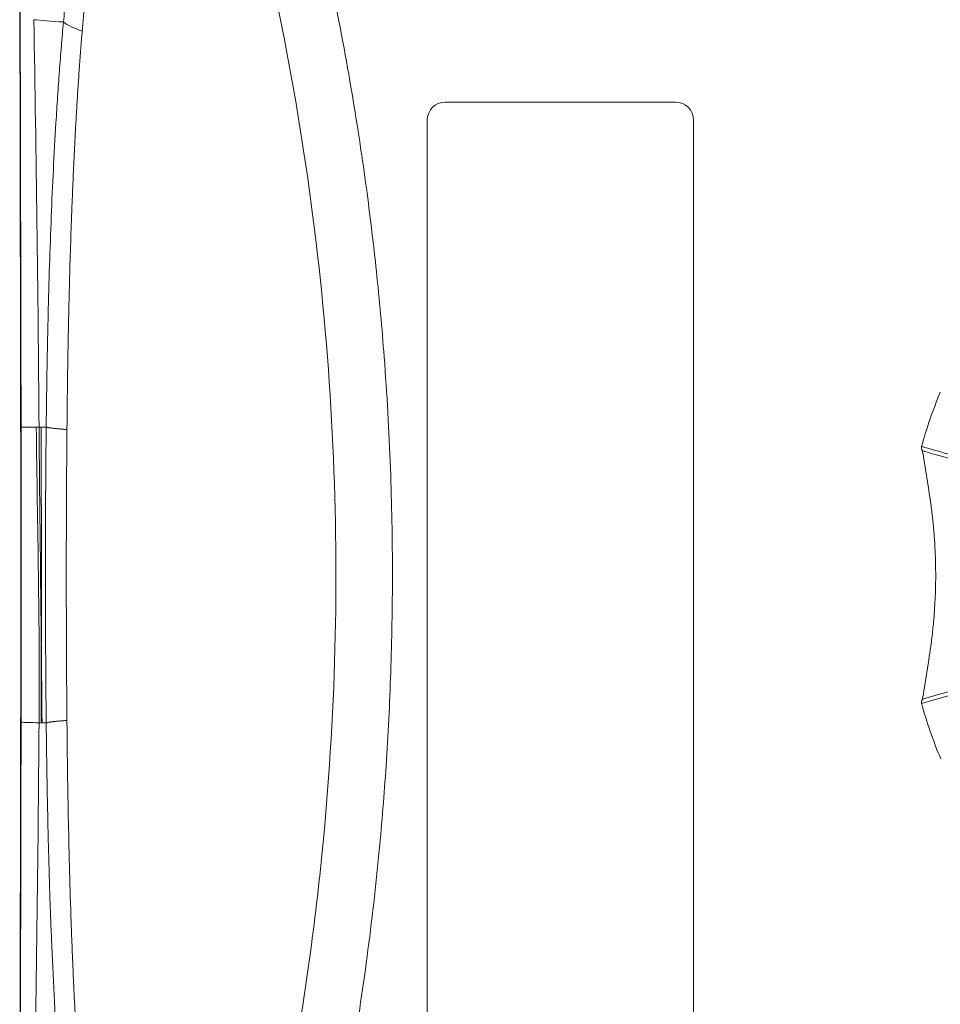
# Model space of a CAD drawing. Units: millimetres. Extents: x -297 to 873, y -300 to 463.
# Drawn here: x 13 to 82, y 73 to 147 of the extents above; entities that cross this region are included whole.
import ezdxf

# ---------------------------------------------------------------- set-up
doc = ezdxf.new("R2010")
doc.units = ezdxf.units.MM
doc.layers.add('1', color=7, linetype='Continuous', true_color=0xffffff)

msp = doc.modelspace()

# ---------------------------------------------------------------- linework, layer by layer
at = {"layer": '1', "color": 155, "linetype": 'Continuous', "lineweight": 18}
for p, q in [((62.586, 140.515), (45.286, 140.515)), ((13.351, 140.199), (13.351, 140.196)), ((43.936, 139.165), (43.936, 71.865)), ((63.936, 71.865), (63.936, 139.165)), ((84.656, 96.685), (81.274, 95.72))]:
    msp.add_line(p, q, dxfattribs=at)
at = {"layer": '1', "color": 155, "linetype": 'Continuous', "lineweight": 13}
msp.add_line((81.067, 95.351), (84.581, 96.353), dxfattribs=at)
at = {"layer": '1', "color": 155, "linetype": 'Continuous', "lineweight": 18}
for centre, radius, start, end in [((45.286, 139.165), 1.35, 90, 180), ((62.586, 139.165), 1.35, 360, 90), ((115.75, 105), 36, 157.56802, 164.45319), ((115.75, 105), 36, 195.54682, 202.56232)]:
    msp.add_arc(centre, radius, start, end, dxfattribs=at)
at = {"layer": '1', "color": 155, "linetype": 'Continuous', "lineweight": 18, "extrusion": (3.76898e-06, -2.21889e-06, 1)}
msp.add_arc((81.356, 114.569, -0.002), 0.3, 164.46293, 254.07832, dxfattribs=at)
at = {"layer": '1', "color": 155, "linetype": 'Continuous', "lineweight": 18, "extrusion": (1.79147e-06, 1.11048e-06, 1)}
msp.add_arc((81.356, 95.431, -0.003), 0.3, 105.92178, 195.54766, dxfattribs=at)
at = {"layer": '1', "color": 155, "linetype": 'Continuous', "lineweight": 18}
for centre, major_axis, ratio, start_param, end_param in [((22.22, 146.661), (5.981, -0.482), 0.264306, 3.517069, 3.954497), ((-10.623, 105.001), (-0.002, 461.186), 0.052091, 4.688399, 4.736473), ((88.76, 112.455), (7.693, -2.195), 0.000001, 3.141597, 4.138096), ((88.678, 112.168), (-7.405, 2.112), 0.000001, 0.000004, 0.996503)]:
    msp.add_ellipse(centre, major_axis=major_axis, ratio=ratio, start_param=start_param, end_param=end_param, dxfattribs=at)
at = {"layer": '1', "color": 155, "linetype": 'Continuous', "lineweight": 13}
for points, knots in [([(33.701, 47.847), (33.791, 48.184), (33.972, 48.859), (34.237, 49.873), (34.497, 50.888), (34.752, 51.903), (35.003, 52.919), (35.249, 53.936), (35.49, 54.954), (35.726, 55.972), (35.958, 56.99), (36.184, 58.009), (36.406, 59.029), (36.623, 60.049), (36.835, 61.07), (37.405, 63.883), (38.347, 68.961), (39.47, 76.373), (40.315, 83.762), (40.89, 90.884), (41.236, 97.785), (41.363, 105.247), (41.217, 113.148), (40.788, 120.745), (40.162, 127.623), (39.414, 133.885), (38.417, 140.612), (37.407, 146.163), (36.554, 150.301), (36.062, 152.561), (35.574, 154.705), (35.091, 156.731), (34.618, 158.641), (34.159, 160.435), (33.851, 161.591), (33.702, 162.15)], [0, 0, 0, 0, 0.009066, 0.018127, 0.027185, 0.036239, 0.045288, 0.054334, 0.063375, 0.072412, 0.081445, 0.090473, 0.099497, 0.108517, 0.117532, 0.126543, 0.182963, 0.251494, 0.320973, 0.375858, 0.436842, 0.500183, 0.569436, 0.641777, 0.69754, 0.748584, 0.805353, 0.873924, 0.894929, 0.914936, 0.933945, 0.951956, 0.968969, 0.984984, 1, 1, 1, 1]), ([(29.536, 161.027), (30.944, 155.841), (33.339, 145.552), (35.766, 130.063), (37.034, 114.741), (37.187, 99.364), (36.184, 83.538), (33.807, 66.632), (31.182, 55.034), (29.535, 48.971), (29.535, 48.971)], [0, 0, 0, 0, 0.142154, 0.279211, 0.414495, 0.548679, 0.685832, 0.833808, 0.999999, 1, 1, 1, 1]), ([(17.305, 152.51), (17.264, 152.222), (17.182, 151.648), (17.07, 150.785), (16.965, 149.926), (16.867, 149.071), (16.775, 148.22), (16.689, 147.374), (16.636, 146.81), (16.609, 146.529)], [0, 0, 0, 0, 0.146945, 0.292489, 0.436656, 0.579468, 0.720951, 0.861124, 1, 1, 1, 1]), ([(18.016, 145.844), (18.033, 146.042), (18.067, 146.438), (18.12, 147.031), (18.174, 147.623), (18.231, 148.213), (18.303, 148.932), (18.393, 149.779), (18.503, 150.752), (18.583, 151.396), (18.624, 151.718)], [0, 0, 0, 0, 0.100133, 0.200246, 0.300336, 0.4004, 0.500435, 0.667068, 0.833598, 1, 1, 1, 1]), ([(15.313, 116.101), (15.318, 116.503), (15.327, 117.308), (15.343, 118.513), (15.362, 119.716), (15.382, 120.917), (15.405, 122.116), (15.43, 123.313), (15.477, 125.36), (15.556, 128.227), (15.685, 131.875), (15.844, 135.448), (16.009, 138.455), (16.165, 140.919), (16.301, 142.835), (16.446, 144.702), (16.555, 145.925), (16.609, 146.529)], [0, 0, 0, 0, 0.039037, 0.078032, 0.116988, 0.155907, 0.194791, 0.233642, 0.272463, 0.394308, 0.513677, 0.630284, 0.746675, 0.812079, 0.876091, 0.938726, 1, 1, 1, 1]), ([(16.871, 115.92), (16.873, 116.201), (16.879, 116.764), (16.888, 117.606), (16.898, 118.449), (16.909, 119.291), (16.921, 120.132), (16.934, 120.974), (16.948, 121.814), (16.963, 122.655), (16.988, 123.929), (17.05, 126.724), (17.136, 129.689), (17.234, 132.388), (17.289, 133.748), (17.347, 135.106), (17.41, 136.461), (17.479, 137.813), (17.552, 139.162), (17.631, 140.507), (17.717, 141.848), (17.809, 143.185), (17.907, 144.518), (17.98, 145.402), (18.016, 145.844)], [0, 0, 0, 0, 0.027795, 0.05559, 0.083386, 0.111181, 0.138976, 0.166771, 0.194564, 0.222356, 0.250146, 0.32102, 0.50021, 0.545669, 0.591126, 0.636579, 0.682029, 0.727475, 0.772917, 0.818357, 0.863789, 0.90921, 0.954614, 1, 1, 1, 1]), ([(15.313, 116.101), (15.287, 116.101), (15.237, 116.101), (15.139, 116.104), (15.023, 116.103), (14.892, 116.102), (14.813, 116.101), (14.773, 116.101)], [0, 0, 0, 0, 0.126491, 0.252487, 0.503197, 0.752284, 1, 1, 1, 1]), ([(15.313, 116.101), (15.31, 115.85), (15.304, 115.329), (15.296, 114.518), (15.288, 113.648), (15.28, 112.717), (15.274, 111.728), (15.265, 110.051), (15.257, 107.866), (15.254, 105.548), (15.255, 103.78), (15.258, 101.913), (15.267, 99.583), (15.283, 97.221), (15.299, 95.324), (15.308, 94.372), (15.313, 93.899)], [0, 0, 0, 0, 0.033913, 0.070491, 0.109737, 0.151655, 0.196245, 0.243506, 0.378152, 0.491311, 0.556493, 0.61686, 0.743471, 0.871171, 0.935994, 1, 1, 1, 1]), ([(16.871, 115.92), (16.83, 115.923), (16.749, 115.93), (16.631, 115.939), (16.517, 115.948), (16.406, 115.958), (16.299, 115.968), (16.196, 115.978), (16.097, 115.988), (16.002, 115.998), (15.912, 116.008), (15.826, 116.018), (15.745, 116.028), (15.669, 116.039), (15.597, 116.049), (15.53, 116.059), (15.468, 116.07), (15.411, 116.08), (15.359, 116.09), (15.328, 116.097), (15.313, 116.101)], [0, 0, 0, 0, 0.05509, 0.110359, 0.165786, 0.221347, 0.277018, 0.332777, 0.3886, 0.444462, 0.50034, 0.556209, 0.612045, 0.667825, 0.723525, 0.77912, 0.834589, 0.889906, 0.945051, 1, 1, 1, 1]), ([(16.871, 94.077), (16.868, 94.38), (16.862, 94.986), (16.855, 95.896), (16.848, 96.805), (16.843, 97.715), (16.838, 98.625), (16.833, 99.535), (16.83, 100.445), (16.827, 101.356), (16.825, 102.267), (16.823, 103.177), (16.823, 104.088), (16.822, 105.606), (16.824, 107.732), (16.831, 110.031), (16.844, 112.762), (16.859, 114.58), (16.871, 115.92)], [0, 0, 0, 0, 0.041659, 0.083323, 0.124987, 0.16665, 0.208314, 0.24998, 0.291649, 0.333319, 0.37499, 0.416662, 0.458334, 0.500007, 0.625029, 0.750042, 0.815747, 1, 1, 1, 1]), ([(16.871, 94.077), (16.83, 94.074), (16.748, 94.068), (16.629, 94.059), (16.515, 94.05), (16.403, 94.04), (16.296, 94.031), (16.193, 94.021), (16.094, 94.011), (15.999, 94.001), (15.909, 93.991), (15.824, 93.981), (15.743, 93.97), (15.667, 93.96), (15.595, 93.95), (15.529, 93.94), (15.467, 93.929), (15.41, 93.919), (15.359, 93.909), (15.328, 93.902), (15.313, 93.899)], [0, 0, 0, 0, 0.055458, 0.111055, 0.166767, 0.22257, 0.278441, 0.334356, 0.39029, 0.446219, 0.502119, 0.557965, 0.613735, 0.669404, 0.724948, 0.780344, 0.835569, 0.890602, 0.945419, 1, 1, 1, 1]), ([(18.02, 64.115), (18, 64.347), (17.962, 64.81), (17.907, 65.507), (17.854, 66.205), (17.803, 66.905), (17.754, 67.606), (17.707, 68.308), (17.662, 69.011), (17.618, 69.715), (17.576, 70.421), (17.536, 71.127), (17.498, 71.834), (17.46, 72.543), (17.425, 73.252), (17.39, 73.962), (17.357, 74.672), (17.326, 75.384), (17.295, 76.096), (17.266, 76.809), (17.238, 77.523), (17.211, 78.237), (17.149, 79.966), (17.065, 82.714), (16.997, 85.589), (16.948, 88.112), (16.919, 89.863), (16.895, 91.678), (16.881, 92.944), (16.874, 93.722), (16.871, 94.077)], [0, 0, 0, 0, 0.023771, 0.047547, 0.071328, 0.095114, 0.118903, 0.142696, 0.166492, 0.19029, 0.214089, 0.237889, 0.261691, 0.285495, 0.3093, 0.333106, 0.356913, 0.380722, 0.404531, 0.428342, 0.452153, 0.475966, 0.499779, 0.624805, 0.749852, 0.785313, 0.874921, 0.923165, 0.964859, 1, 1, 1, 1]), ([(16.613, 63.429), (16.588, 63.688), (16.539, 64.212), (16.47, 65.012), (16.402, 65.833), (16.336, 66.675), (16.272, 67.538), (16.21, 68.423), (16.127, 69.669), (16.027, 71.304), (15.915, 73.339), (15.811, 75.408), (15.72, 77.404), (15.643, 79.288), (15.557, 81.7), (15.487, 84.199), (15.427, 86.826), (15.383, 89.062), (15.343, 91.427), (15.323, 93.077), (15.313, 93.899)], [0, 0, 0, 0, 0.026316, 0.053262, 0.080841, 0.109057, 0.137911, 0.167407, 0.197546, 0.262319, 0.329991, 0.399281, 0.466706, 0.526688, 0.584426, 0.703076, 0.770428, 0.840144, 0.920379, 1, 1, 1, 1])]:
    msp.add_open_spline(points, degree=3, knots=knots, dxfattribs=at)
at = {"layer": '1', "color": 155, "linetype": 'Continuous', "lineweight": 18}
for points in [[(13.351, 141.22), (13.342, 143.333), (13.331, 145.444), (13.321, 147.554)], [(14.378, 146.7), (14.569, 136.486), (14.7, 126.299), (14.773, 116.101)], [(14.94, 116.103), (14.951, 108.73), (14.951, 101.357), (14.94, 93.984)], [(14.773, 93.899), (14.7, 83.702), (14.569, 73.505), (14.378, 63.309)]]:
    msp.add_open_spline(points, degree=3, dxfattribs=at)
for points, knots in [([(13.425, 116.102), (13.42, 118.716), (13.415, 121.33), (13.408, 125.249), (13.405, 126.556), (13.4, 129.167), (13.397, 130.473), (13.391, 133.083), (13.388, 134.388), (13.382, 136.997), (13.379, 138.301), (13.37, 142.211), (13.365, 144.816), (13.361, 147.418)], [0, 0, 0, 0, 0.25, 0.25, 0.375, 0.375, 0.5, 0.5, 0.625, 0.625, 0.75, 0.75, 1, 1, 1, 1]), ([(13.351, 141.22), (13.35, 141.219), (13.35, 141.219), (13.35, 141.218), (13.35, 141.217), (13.35, 141.216), (13.35, 141.215), (13.351, 141.213), (13.351, 141.212), (13.351, 141.21), (13.351, 141.209), (13.351, 141.206), (13.351, 141.204), (13.351, 141.2), (13.351, 141.198), (13.351, 141.191), (13.351, 141.187), (13.351, 141.179), (13.351, 141.175), (13.351, 141.155), (13.351, 141.138), (13.351, 141.09), (13.351, 141.057), (13.351, 140.959), (13.351, 140.894), (13.351, 140.698), (13.351, 140.306), (13.352, 139.392), (13.353, 138.609), (13.354, 137.041), (13.356, 135.996), (13.361, 132.859), (13.365, 130.767), (13.374, 126.58), (13.378, 124.486), (13.386, 120.297), (13.39, 118.202), (13.393, 116.107)], [0, 0, 0, 0, 0.000061, 0.000061, 0.000122, 0.000122, 0.000244, 0.000244, 0.000366, 0.000366, 0.000488, 0.000488, 0.000732, 0.000732, 0.000977, 0.000977, 0.001465, 0.001465, 0.001953, 0.001953, 0.003906, 0.003906, 0.007812, 0.007812, 0.015625, 0.015625, 0.03125, 0.0625, 0.125, 0.125, 0.25, 0.25, 0.5, 0.5, 0.75, 0.75, 1, 1, 1, 1]), ([(13.393, 141.178), (13.389, 141.181), (13.381, 141.188), (13.367, 141.202), (13.356, 141.214), (13.351, 141.22)], [0, 0, 0, 0, 0.241648, 0.620638, 1, 1, 1, 1]), ([(13.425, 93.942), (13.431, 97.635), (13.434, 101.328), (13.434, 108.716), (13.431, 112.409), (13.425, 116.102)], [0, 0, 0, 0, 0.5, 0.5, 1, 1, 1, 1]), ([(14.568, 116.101), (14.61, 112.402), (14.677, 108.705), (14.776, 101.307), (14.805, 97.606), (14.773, 93.899)], [0, 0, 0, 0, 0.5, 0.5, 1, 1, 1, 1]), ([(15.002, 93.899), (14.97, 97.598), (14.93, 101.298), (14.847, 108.7), (14.805, 112.401), (14.773, 116.101)], [0, 0, 0, 0, 0.5, 0.5, 1, 1, 1, 1]), ([(81.119, 114.385), (81.173, 114.073), (81.278, 113.45), (81.38, 112.826), (81.48, 112.202), (81.529, 111.89), (81.625, 111.265), (81.672, 110.952), (81.717, 110.64)], [0, 0, 0, 0, 0.25, 0.5, 0.5, 0.75, 0.75, 1, 1, 1, 1]), ([(81.717, 110.64), (81.733, 110.531), (81.764, 110.315), (81.807, 109.99), (81.847, 109.666), (81.885, 109.343), (81.92, 109.02), (81.952, 108.697), (81.981, 108.375), (82.006, 108.07), (82.038, 107.643), (82.078, 107.005), (82.114, 106.13), (82.13, 105.161), (82.122, 104.111), (82.084, 103.089), (82.034, 102.292), (81.987, 101.691), (81.941, 101.178), (81.876, 100.573), (81.803, 99.965), (81.746, 99.563), (81.717, 99.36)], [0, 0, 0, 0, 0.030724, 0.061155, 0.091291, 0.121132, 0.150679, 0.179936, 0.208909, 0.237608, 0.261429, 0.32217, 0.404875, 0.486469, 0.567892, 0.670898, 0.748068, 0.776717, 0.831005, 0.886301, 0.942632, 1, 1, 1, 1]), ([(81.717, 99.36), (81.672, 99.048), (81.578, 98.422), (81.48, 97.798), (81.38, 97.174), (81.278, 96.55), (81.173, 95.927), (81.119, 95.615)], [0, 0, 0, 0, 0.25, 0.5, 0.5, 0.75, 1, 1, 1, 1]), ([(13.393, 93.938), (13.39, 91.837), (13.386, 89.737), (13.378, 85.539), (13.374, 83.44), (13.367, 80.293), (13.365, 79.244), (13.361, 77.147), (13.359, 76.099), (13.354, 72.955), (13.351, 70.86), (13.35, 68.766)], [0, 0, 0, 0, 0.25, 0.25, 0.5, 0.5, 0.625, 0.625, 0.75, 0.75, 1, 1, 1, 1]), ([(13.36, 62.434), (13.365, 65.052), (13.37, 67.673), (13.379, 71.607), (13.382, 72.919), (13.388, 75.544), (13.391, 76.857), (13.397, 79.483), (13.4, 80.797), (13.405, 83.424), (13.408, 84.739), (13.415, 88.682), (13.42, 91.312), (13.425, 93.942)], [0, 0, 0, 0, 0.25, 0.25, 0.375, 0.375, 0.5, 0.5, 0.625, 0.625, 0.75, 0.75, 1, 1, 1, 1])]:
    msp.add_open_spline(points, degree=3, knots=knots, dxfattribs=at)
at = {"layer": '1', "color": 155, "linetype": 'Continuous', "lineweight": 13}
for points in [[(16.609, 146.529), (15.675, 146.586), (14.912, 146.642), (14.378, 146.7)], [(14.568, 116.101), (14.028, 116.101), (13.644, 116.101), (13.425, 116.102)], [(14.773, 116.101), (14.702, 116.101), (14.634, 116.101), (14.568, 116.101)], [(13.425, 93.942), (13.67, 93.928), (14.123, 93.913), (14.773, 93.899)], [(14.773, 93.899), (14.845, 93.899), (14.921, 93.899), (15.002, 93.899)], [(15.313, 93.899), (15.203, 93.899), (15.099, 93.899), (15.002, 93.899)]]:
    msp.add_open_spline(points, degree=3, dxfattribs=at)

doc.saveas('drawing.dxf')
